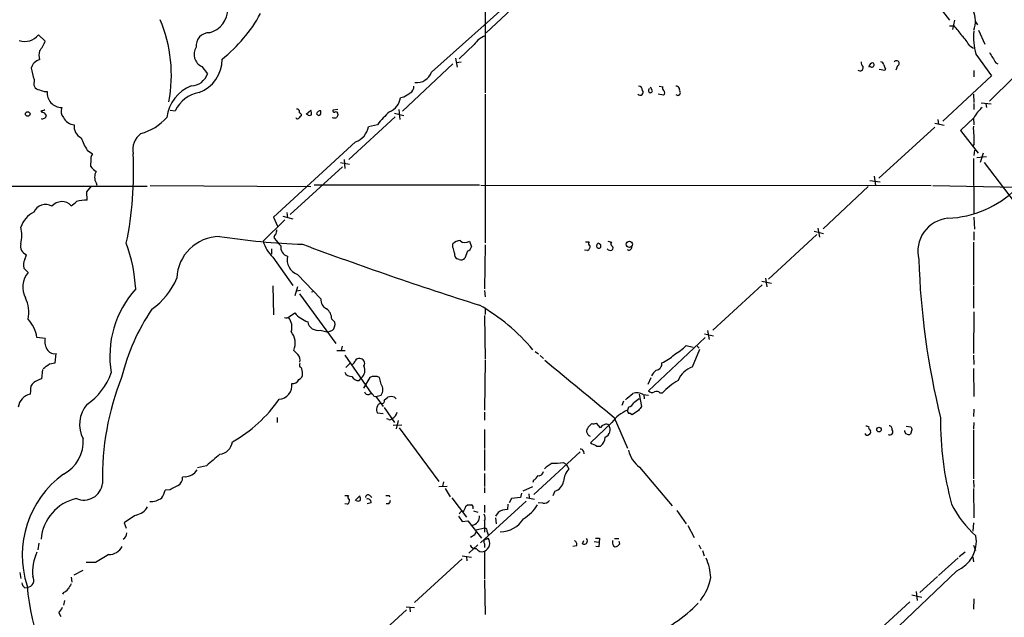
# Model space of a CAD drawing. Extents: x 17 to 1048, y 6 to 905.
# Drawn here: x 224 to 385, y 292 to 389 of the extents above; entities that cross this region are included whole.
import ezdxf

# ---------------------------------------------------------------- set-up
doc = ezdxf.new("R2010")
doc.units = 0
doc.header["$MEASUREMENT"] = 0
doc.layers.add('MAIN', color=5, linetype='CONTINUOUS')

msp = doc.modelspace()

# ---------------------------------------------------------------- linework, layer by layer
at = {"layer": 'MAIN'}
for p, q in [((368.6387, 398.6106), (375.666, 389.2126)), ((291.338, 380.746), (308.864, 396.4093)), ((300.0587, 390.652), (300.0587, 377.3593)), ((304.3767, 390.9906), (300.228, 387.1806)), ((375.666, 388.2813), (376.428, 388.2813)), ((376.5127, 389.2126), (376.174, 387.6886)), ((379.8993, 388.9586), (380.238, 388.4506)), ((227.33, 386.842), (228.4307, 385.826)), ((380.4073, 387.604), (381.4233, 385.318)), ((298.2807, 385.2333), (295.8253, 382.9473)), ((378.968, 385.064), (379.5607, 384.6406)), ((379.984, 383.7093), (382.524, 380.1533)), ((253.9153, 381.6773), (254.8467, 380.492)), ((294.8093, 382.1006), (286.5967, 374.396)), ((295.2327, 383.032), (295.4867, 381.5926)), ((296.164, 382.3546), (295.402, 382.27)), ((367.1993, 381.762), (366.9453, 381.0846)), ((383.2013, 382.27), (383.54, 382.1006)), ((365.1673, 381), (364.236, 381.1693)), ((365.252, 381.3386), (365.1673, 381)), ((382.524, 380.1533), (374.5653, 372.7873)), ((379.6453, 381), (379.6453, 379.984)), ((226.6527, 379.5606), (226.568, 378.6293)), ((328.422, 378.46), (329.0147, 378.3753)), ((386.08, 379.8993), (382.1853, 376.0046)), ((228.2613, 377.6133), (228.7693, 377.6133)), ((300.0587, 377.19), (300.0587, 352.9753)), ((327.3213, 377.698), (326.9827, 378.2906)), ((329.0993, 377.0206), (328.2527, 377.19)), ((379.5607, 377.19), (379.6453, 375.8353)), ((286.8507, 376.682), (286.258, 376.5973)), ((379.6453, 375.666), (379.6453, 374.65)), ((380.8307, 375.7506), (382.4393, 375.5813)), ((381.5927, 375.5813), (381.6773, 374.9886)), ((227.7533, 374.4806), (227.7533, 374.3113)), ((228.2613, 374.142), (228.6, 373.7186)), ((248.7507, 374.5653), (249.5973, 374.4806)), ((270.9333, 373.888), (271.6953, 374.5653)), ((273.304, 373.9726), (273.304, 374.4806)), ((276.098, 374.65), (275.2513, 374.5653)), ((285.3267, 374.0573), (286.8507, 373.7186)), ((286.004, 374.65), (286.1733, 373.0413)), ((285.4113, 373.4646), (277.876, 366.522)), ((282.5327, 372.1946), (281.0933, 371.856)), ((373.2953, 372.4486), (374.8193, 372.11)), ((373.8033, 373.0413), (373.888, 372.2793)), ((379.6453, 373.2953), (377.444, 371.2633)), ((379.5607, 373.2953), (379.6453, 372.1946)), ((373.2953, 371.7713), (364.1513, 363.474)), ((377.444, 371.2633), (380.3227, 367.538)), ((278.9767, 369.4006), (265.5993, 357.124)), ((379.6453, 368.9773), (379.476, 368.7233)), ((235.2887, 368.046), (236.1353, 367.4533)), ((379.73, 368.046), (379.6453, 367.1993)), ((381.1693, 367.538), (380.6613, 366.014)), ((276.5213, 366.014), (277.9607, 365.76)), ((277.114, 366.522), (277.1987, 365.0826)), ((379.5607, 366.6913), (379.6453, 357.8013)), ((381.6773, 366.9453), (380.1533, 366.776)), ((381.3387, 366.014), (387.9427, 357.378)), ((236.3047, 364.9133), (236.728, 364.5746)), ((276.86, 365.3366), (268.3087, 357.5473)), ((236.728, 362.712), (236.8127, 362.3733)), ((299.1273, 362.3733), (272.2033, 362.3733)), ((299.3813, 362.3733), (372.7027, 362.2886)), ((362.712, 363.1353), (364.4053, 362.8813)), ((363.3893, 363.8126), (363.6433, 362.2886)), ((212.2593, 362.204), (245.0253, 362.204)), ((235.204, 361.2726), (235.966, 362.204)), ((235.2887, 359.918), (235.204, 361.2726)), ((245.5333, 362.2886), (271.6953, 362.1193)), ((362.458, 362.1193), (355.092, 355.2613)), ((372.9567, 362.2886), (386.6727, 362.0346)), ((267.8007, 357.886), (267.8853, 357.0393)), ((267.462, 356.7006), (263.906, 353.2293)), ((265.5993, 357.124), (266.2767, 355.6846)), ((267.1233, 357.2933), (268.732, 356.87)), ((379.6453, 357.124), (379.73, 355.1766)), ((354.076, 354.33), (346.202, 347.0486)), ((353.6527, 354.838), (355.1767, 354.4993)), ((354.2453, 355.346), (354.4993, 353.9066)), ((379.6453, 354.7533), (379.6453, 353.3986)), ((294.8093, 352.2133), (294.8093, 352.806)), ((297.5187, 353.2293), (297.8573, 352.298)), ((316.3993, 353.1446), (316.992, 353.1446)), ((320.04, 353.2293), (320.6327, 353.06)), ((379.5607, 353.06), (379.5607, 346.1173)), ((265.2607, 351.9593), (265.2607, 351.1126)), ((297.18, 351.6206), (296.7567, 350.4353)), ((300.0587, 352.6366), (299.974, 345.44)), ((316.738, 351.7053), (316.23, 351.79)), ((225.1287, 350.266), (225.3827, 351.028)), ((265.5147, 350.6046), (268.732, 346.0326)), ((295.8253, 350.266), (295.4867, 350.3506)), ((225.6367, 348.1493), (224.9593, 348.8266)), ((269.494, 347.8106), (273.304, 343.8313)), ((345.1013, 346.71), (346.71, 346.3713)), ((345.694, 347.218), (345.948, 345.7786)), ((265.5147, 345.948), (265.5993, 341.2066)), ((269.494, 345.7786), (269.0707, 344.3393)), ((270.002, 345.186), (269.3247, 345.1013)), ((272.2033, 345.0166), (271.78, 344.932)), ((299.974, 345.186), (300.0587, 344.17)), ((345.186, 346.1173), (337.1427, 338.7513)), ((379.5607, 345.948), (379.5607, 342.3073)), ((269.8327, 344.678), (275.7593, 336.55)), ((268.224, 340.9526), (269.0707, 341.5453)), ((300.0587, 342.392), (300.0587, 341.2913)), ((379.6453, 341.7146), (379.5607, 334.9413)), ((275.082, 340.5293), (275.59, 340.0213)), ((299.974, 341.122), (300.0587, 334.01)), ((273.2193, 338.7513), (274.4893, 338.4126)), ((275.1667, 338.6666), (274.4893, 338.4126)), ((336.296, 338.6666), (336.55, 337.2273)), ((228.4307, 337.3966), (227.076, 337.566)), ((335.8727, 337.566), (326.644, 328.8453)), ((335.788, 338.1586), (337.2273, 337.82)), ((275.9287, 335.4493), (277.2833, 335.4493)), ((276.7753, 336.1266), (276.606, 335.4493)), ((308.1867, 335.28), (308.7793, 334.8566)), ((332.8247, 336.2113), (333.9253, 335.9573)), ((333.8407, 332.74), (335.026, 335.6186)), ((334.6027, 336.1266), (334.9413, 335.788)), ((230.0393, 333.4173), (230.2087, 334.9413)), ((277.1987, 334.6873), (281.6013, 328.3373)), ((300.0587, 333.8406), (299.974, 325.7126)), ((309.0333, 334.6026), (309.5413, 334.0946)), ((379.5607, 334.6873), (379.6453, 333.1633)), ((228.0073, 332.3166), (227.838, 330.7926)), ((229.108, 333.248), (230.0393, 333.4173)), ((277.368, 332.6553), (278.0453, 333.3326)), ((379.5607, 332.486), (379.6453, 327.914)), ((279.5693, 330.5386), (279.908, 330.962)), ((281.2627, 331.0466), (280.2467, 329.2686)), ((283.1253, 329.946), (282.8713, 331.0466)), ((327.0673, 330.962), (326.5593, 329.8613)), ((226.06, 328.8453), (225.9753, 328.3373)), ((281.94, 327.9986), (282.2787, 327.914)), ((282.2787, 327.914), (283.1253, 328.168)), ((282.2787, 327.914), (283.464, 326.3053)), ((283.6333, 327.3213), (284.226, 327.8293)), ((285.3267, 327.8293), (285.5807, 327.5753)), ((322.58, 327.152), (322.326, 326.4746)), ((325.12, 328.3373), (325.5433, 326.3053)), ((325.7973, 328.2526), (326.644, 328.168)), ((325.882, 328.2526), (325.9667, 327.5753)), ((328.5067, 328.5066), (328.93, 328.5066)), ((283.6333, 326.136), (285.3267, 323.6806)), ((323.4267, 326.2206), (323.2573, 325.7126)), ((325.0353, 325.628), (324.0193, 324.9506)), ((379.6453, 325.882), (379.5607, 324.6966)), ((266.192, 324.5273), (266.192, 323.6806)), ((283.464, 325.12), (282.5327, 325.2046)), ((284.3953, 324.1886), (284.0567, 324.2733)), ((285.9193, 324.0193), (285.5807, 322.6646)), ((299.974, 325.374), (299.974, 324.104)), ((321.056, 324.5273), (323.2573, 319.532)), ((324.0193, 324.9506), (323.596, 325.2046)), ((285.0727, 323.2573), (286.512, 323.342)), ((286.0887, 322.834), (292.5233, 314.1133)), ((299.974, 322.58), (299.974, 319.4473)), ((317.4153, 323.5113), (316.8227, 322.9186)), ((320.7173, 323.6806), (317.246, 320.3786)), ((318.8547, 322.834), (318.1773, 323.596)), ((362.712, 322.4953), (362.7967, 322.326)), ((368.3847, 322.1566), (368.3847, 322.4106)), ((368.6387, 323.088), (369.4007, 323.0033)), ((369.57, 322.4953), (369.316, 321.818)), ((379.6453, 323.6806), (379.5607, 322.6646)), ((379.5607, 322.4953), (379.5607, 314.5366)), ((299.974, 319.278), (299.974, 315.8913)), ((318.262, 319.8706), (318.8547, 319.8706)), ((315.5527, 318.9393), (308.0173, 311.9966)), ((316.0607, 319.024), (316.1453, 318.6006)), ((254.6773, 316.6533), (253.238, 316.3146)), ((312.7587, 317.1613), (313.2667, 316.9073)), ((313.2667, 316.9073), (313.69, 316.1453)), ((325.2047, 316.3993), (330.5387, 310.134)), ((251.206, 314.8753), (250.7827, 314.7906)), ((299.974, 315.3833), (299.974, 313.2666)), ((307.9327, 314.2826), (307.848, 313.944)), ((379.5607, 314.2826), (379.6453, 313.0973)), ((248.7507, 312.7586), (247.9887, 312.674)), ((292.5233, 313.2666), (293.878, 313.3513)), ((293.2853, 314.0286), (293.116, 313.2666)), ((293.5393, 312.928), (294.386, 311.5733)), ((299.974, 313.0973), (299.974, 312.2506)), ((306.2393, 312.5893), (307.848, 313.2666)), ((379.5607, 312.928), (379.6453, 308.1866)), ((277.1987, 311.8273), (277.7913, 311.8273)), ((278.892, 310.9806), (279.654, 311.7426)), ((281.2627, 311.8273), (281.6013, 311.4886)), ((284.3953, 311.8273), (284.5647, 311.5733)), ((294.64, 311.404), (297.0107, 308.2713)), ((304.3767, 311.3193), (303.9533, 310.642)), ((305.816, 311.4886), (304.3767, 311.3193)), ((305.9853, 312.166), (305.816, 311.4886)), ((306.7473, 311.4886), (308.102, 311.2346)), ((307.1707, 312.0813), (307.2553, 311.404)), ((311.404, 312.5046), (311.0653, 311.7426)), ((277.622, 310.388), (277.1987, 310.4726)), ((281.5167, 310.642), (280.8393, 310.4726)), ((284.3953, 310.4726), (283.972, 310.4726)), ((296.926, 310.0493), (297.18, 310.3033)), ((306.7473, 310.896), (299.2967, 304.1226)), ((299.974, 310.2186), (299.974, 309.0333)), ((303.784, 310.388), (303.6993, 309.5413)), ((309.4567, 310.5573), (308.6947, 310.642)), ((295.7407, 308.4406), (296.3333, 307.594)), ((298.196, 309.2873), (298.8733, 309.118)), ((302.1753, 309.0333), (301.752, 308.4406)), ((301.752, 308.1866), (301.8367, 307.1706)), ((331.3007, 309.372), (332.8247, 307.1706)), ((241.3, 307.34), (241.6387, 306.4933)), ((296.3333, 307.594), (297.2647, 307.6786)), ((297.2647, 307.6786), (299.466, 304.8846)), ((299.974, 306.4933), (298.6193, 306.1546)), ((299.974, 307.6786), (299.974, 305.816)), ((333.0787, 306.9166), (334.0947, 304.9693)), ((379.5607, 307.34), (379.476, 305.9853)), ((298.3653, 305.3926), (297.688, 304.9693)), ((300.228, 304.7153), (300.5667, 304.8846)), ((300.3973, 305.9006), (300.5667, 305.3926)), ((318.008, 304.8846), (318.6853, 304.8846)), ((318.6853, 304.8846), (318.6007, 303.4453)), ((321.1407, 304.8), (321.818, 304.8)), ((227.4147, 304.038), (227.2453, 302.9373)), ((298.8733, 303.784), (297.434, 302.4293)), ((299.974, 303.9533), (299.974, 303.3606)), ((314.96, 303.6146), (314.3673, 303.53)), ((315.8913, 303.9533), (316.1453, 304.4613)), ((317.8387, 304.292), (318.6007, 304.2073)), ((318.6007, 303.4453), (318.0927, 303.53)), ((320.9713, 303.6146), (321.2253, 303.4453)), ((321.9873, 303.9533), (321.9027, 304.292)), ((334.8567, 303.784), (335.1953, 303.1066)), ((379.5607, 303.6993), (379.8993, 302.8526)), ((296.3333, 301.498), (288.544, 294.386)), ((296.3333, 302.006), (297.8573, 301.752)), ((297.0107, 301.8366), (297.0953, 301.1593)), ((299.974, 302.768), (299.974, 298.196)), ((335.4493, 302.8526), (335.7033, 302.006)), ((377.1053, 301.6673), (373.888, 298.7886)), ((378.206, 302.5986), (377.2747, 301.8366)), ((379.476, 301.752), (379.5607, 300.99)), ((236.6433, 300.9053), (235.1193, 300.9053)), ((224.282, 299.2966), (224.4513, 298.2806)), ((232.664, 298.5346), (232.7487, 297.688)), ((233.172, 298.8733), (234.6113, 299.6353)), ((376.8513, 299.5506), (364.49, 287.782)), ((373.7187, 298.6193), (370.84, 295.9946)), ((225.1287, 296.7566), (225.552, 296.8413)), ((299.974, 298.0266), (300.0587, 292.4386)), ((231.394, 295.9946), (231.2247, 295.7406)), ((369.57, 295.656), (371.1787, 295.2326)), ((370.2473, 296.164), (370.4167, 294.7246)), ((231.5633, 294.7246), (231.394, 293.9626)), ((288.544, 293.5393), (287.1893, 293.624)), ((287.782, 293.5393), (287.8667, 292.862)), ((369.2313, 294.4706), (361.5267, 287.4433)), ((379.6453, 294.9786), (379.5607, 293.2853)), ((230.632, 292.6926), (230.9707, 292.1)), ((287.274, 293.2006), (278.892, 285.5806))]:
    msp.add_line(p, q, dxfattribs=at)
for centre, radius in [((225.5858, 373.9388), 0.3759), ((323.5584, 352.725), 0.5051), ((364.1936, 322.5483), 0.3728)]:
    msp.add_circle(centre, radius, dxfattribs=at)
for centre, radius, start, end in [((254.2219, 390.9884), 3.9278, 284.198281, 1.267747), ((242.6262, 401.4922), 23.6635, 308.068805, 331.809084), ((375.5968, 389.0621), 4.3031, 340.193106, 22.901019), ((225.5581, 380.209), 23.4193, 349.447313, 22.834426), ((370.1581, 382.0258), 8.8568, 31.645306, 44.934129), ((225.1286, 388.5121), 2.7632, 250.303355, 322.814097), ((255.1566, 384.9999), 2.1809, 89.245979, 184.995345), ((301.4173, 383.1764), 3.7509, 111.235794, 146.744189), ((371.4252, 380.4145), 8.8607, 31.65033, 44.932786), ((388.6618, 386.3763), 9.0784, 173.305612, 197.084076), ((223.6191, 387.5378), 5.107, 319.444582, 340.41621), ((254.8676, 383.6652), 2.2042, 148.709923, 244.403331), ((230.5069, 383.4976), 3.0925, 166.542532, 193.455666), ((806.0143, 637.1142), 493.6764, 210.849657, 211.078842), ((228.0921, 380.8307), 2.0355, 106.931377, 163.074828), ((251.603, 382.7325), 5.6157, 289.656226, 1.327476), ((361.1072, 381.4733), 0.518, 228.61536, 13.314618), ((362.6277, 382.4901), 1.356, 182.147058, 221.445099), ((363.2623, 381.5504), 0.7208, 93.364127, 176.643808), ((363.0325, 381.9495), 0.3713, 210.328633, 59.671367), ((364.4055, 381.8468), 0.5985, 8.116564, 81.883436), ((367.1953, 382.5222), 2.2754, 195.051935, 211.344217), ((367.0479, 382.1776), 0.4423, 290.016307, 143.725967), ((236.1685, 383.1564), 10.1725, 189.809375, 200.700415), ((252.2041, 381.3112), 2.7667, 270.370701, 342.776683), ((288.8721, 381.6772), 2.6359, 264.701662, 339.311915), ((227.5417, 378.9257), 1.0178, 196.930557, 253.069443), ((254.5995, 372.5974), 6.4048, 111.789947, 172.981504), ((287.2455, 378.4036), 1.2151, 300.746223, 2.660372), ((324.9931, 377.7404), 0.7208, 3.356192, 86.643808), ((329.3264, 378.1174), 0.4046, 140.395708, 235.850351), ((331.1506, 377.8635), 0.5968, 343.900314, 91.853182), ((312.4307, 631.7899), 267.7503, 251.448775, 251.677951), ((231.1208, 377.3542), 2.3657, 173.712229, 270.465022), ((254.4534, 372.1394), 5.391, 100.272716, 154.260574), ((456.6759, 123.0324), 305.2519, 123.574175, 123.803368), ((325.3317, 377.4863), 0.4827, 217.87186, 37.87186), ((326.9869, 377.7467), 0.3379, 120.914321, 351.71404), ((328.8343, 377.4016), 0.4641, 304.820083, 55.179917), ((331.4397, 377.3896), 0.4194, 222.671557, 47.328443), ((283.5455, 376.8726), 2.7264, 290.044689, 354.204719), ((227.7392, 375.6515), 1.171, 270.689924, 301.211302), ((270.3298, 501.219), 133.8593, 251.453817, 251.683013), ((227.9921, 373.7722), 0.6103, 246.964139, 354.961125), ((232.5663, 374.3895), 1.547, 157.21575, 220.732652), ((269.4028, 374.2875), 0.4539, 341.301569, 99.908526), ((396.9422, 246.4397), 179.6407, 134.885431, 135.114569), ((269.7297, 373.7126), 0.4416, 0.778427, 76.511332), ((271.4908, 374.2409), 0.5245, 222.280302, 303.459819), ((270.2151, 374.0151), 1.5791, 352.29219, 20.390429), ((273.3825, 373.6705), 0.8139, 95.534773, 158.212969), ((272.9654, 374.0714), 0.3528, 196.262154, 343.733298), ((275.5477, 374.523), 0.2994, 171.878017, 278.121983), ((275.7594, 373.9304), 0.3412, 352.862488, 119.765709), ((403.0057, 331.3115), 133.8593, 161.453816, 161.683013), ((296.1947, 361.5801), 17.3008, 132.618921, 142.155079), ((384.1324, 371.094), 4.998, 128.809481, 153.868164), ((233.2762, 374.277), 2.085, 205.481067, 267.135399), ((235.107, 371.8563), 1.9644, 170.083092, 244.8661), ((241.6427, 379.2988), 8.8652, 285.483046, 318.11463), ((269.494, 373.4011), 0.2549, 184.748707, 311.627938), ((275.5477, 374.618), 1.2953, 252.894019, 287.105981), ((246.0652, 368.0693), 3.3825, 127.430922, 190.493019), ((277.8137, 372.5431), 3.3508, 290.308884, 348.167263), ((385.3606, 371.5594), 5.8124, 176.239628, 190.488677), ((760.645, 369.7393), 381.0005, 179.885409, 180.114592), ((242.3593, 372.8513), 8.5489, 198.929408, 214.200694), ((237.4903, 366.5219), 1.6442, 145.496143, 191.883992), ((186.0939, 364.4114), 56.727, 348.282173, 3.073873), ((236.7281, 365.76), 0.9467, 153.440362, 243.432242), ((238.3083, 363.6433), 1.8343, 149.488369, 210.511631), ((374.6405, 374.0948), 17.1576, 272.577209, 314.134077), ((228.4643, 357.117), 2.0796, 59.130744, 155.765597), ((231.1339, 357.6017), 2.0638, 42.148378, 140.945195), ((63.7252, 571.0155), 271.1025, 308.546874, 308.77604), ((235.3253, 353.3117), 6.6064, 90.317425, 105.942537), ((228.7288, 353.9677), 4.5489, 118.360557, 160.10987), ((375.9272, 351.5647), 5.4145, 95.460096, 193.877892), ((219.4582, 354.1607), 5.1736, 344.820255, 15.178676), ((477.6782, 312.3475), 215.8456, 168.578058, 168.807262), ((225.8377, 352.3993), 1.4448, 163.650966, 251.644056), ((217.5158, 344.0752), 25.6832, 3.046122, 20.074173), ((256.9407, 346.8961), 7.0967, 91.184476, 177.400224), ((274.9914, 475.2131), 122.5801, 261.462703, 267.82567), ((269.5981, 354.9127), 5.9358, 196.475226, 226.533848), ((266.0312, 353.8981), 0.3595, 105.02587, 223.083337), ((562.6159, 607.0721), 390.3072, 220.487503, 220.716674), ((480.0182, 915.2596), 600.3449, 249.5578338, 252.4636003), ((296.1136, 351.3995), 1.9182, 93.553789, 132.840912), ((296.8077, 354.1892), 1.1945, 227.11005, 306.527428), ((317.3024, 352.8624), 0.4195, 137.724474, 250.347095), ((318.8123, 352.425), 0.5896, 111.032627, 201.041697), ((318.5602, 352.436), 0.3722, 216.752899, 83.753304), ((320.9444, 352.8021), 0.4046, 140.395708, 235.850351), ((268.3294, 352.267), 1.5576, 172.611728, 253.434638), ((291.2104, 350.7315), 3.892, 8.131351, 22.378774), ((295.896, 351.0986), 0.8527, 167.579062, 241.312851), ((296.8836, 352.5942), 1.0178, 286.932197, 343.080214), ((316.3782, 352.4038), 0.7857, 297.253168, 4.635856), ((320.4468, 352.3721), 0.6419, 220.026158, 294.924142), ((320.4846, 352.1287), 0.4109, 304.490571, 55.501532), ((323.4718, 352.2338), 0.4673, 230.216401, 7.896031), ((226.6074, 349.3623), 1.733, 148.569024, 198.006284), ((270.3661, 350.2024), 2.5458, 167.024951, 249.967093), ((296.1641, 351.049), 0.8531, 246.602118, 313.997913), ((495.5823, 354.3104), 124.9771, 181.854481, 193.826716), ((228.4759, 345.7636), 3.7085, 139.960608, 208.385305), ((239.3297, 351.4697), 11.3482, 304.683498, 337.996734), ((255.2279, 334.5213), 16.2723, 137.855704, 189.596386), ((220.3296, 341.6435), 5.4228, 348.14323, 25.764111), ((274.9281, 343.6976), 1.6296, 175.293879, 244.840795), ((274.1049, 322.9679), 34.1962, 145.90327, 166.334937), ((272.6868, 344.5871), 4.7253, 220.069959, 251.498334), ((273.0079, 340.5505), 2.0742, 359.414383, 53.719581), ((283.191, 314.8657), 32.1737, 39.970834, 60.309081), ((221.5039, 336.6908), 5.6404, 8.926418, 42.885603), ((267.6314, 341.7144), 0.9651, 254.735509, 307.879149), ((266.3168, 339.2793), 2.2983, 340.108051, 40.873315), ((272.8181, 340.3509), 1.6491, 188.540386, 284.080061), ((274.1586, 339.7251), 1.4617, 313.602954, 11.691222), ((266.2636, 336.6364), 2.8925, 335.769816, 40.042454), ((230.6234, 336.8536), 2.2589, 166.091097, 218.437585), ((229.9065, 336.1958), 1.2904, 215.346693, 283.54409), ((438.5774, 504.473), 239.4974, 224.889638, 225.118804), ((324.5145, 345.4181), 12.4026, 300.865278, 312.069898), ((268.4013, 333.7779), 1.5409, 349.685509, 40.175004), ((277.7908, 334.095), 1.1522, 306.039438, 342.889228), ((279.51, 333.392), 0.7172, 78.417456, 149.502053), ((279.6965, 333.3327), 0.7631, 326.297437, 93.192741), ((2643.7584, 3144.3682), 3653.2792, 230.2925412, 230.5217232), ((326.3743, 339.3251), 6.4037, 292.697637, 314.683033), ((38.1, 586.867), 317.5006, 306.755306, 306.984489), ((270.2279, 333.0504), 0.4197, 137.742842, 250.334234), ((267.9247, 331.5751), 2.4168, 1.522154, 26.548088), ((278.23, 332.3222), 1.1169, 202.581589, 277.925512), ((278.9094, 332.1987), 1.5896, 308.919886, 26.553767), ((329.8626, 329.8604), 3.0695, 129.407873, 152.017332), ((327.8235, 333.2616), 1.0336, 275.023286, 8.663979), ((335.013, 329.1003), 3.8238, 107.853074, 157.905041), ((229.0357, 326.5687), 4.3904, 105.83085, 124.198608), ((229.5319, 335.1296), 10.2068, 303.760284, 341.011908), ((281.695, 314.7231), 43.9612, 158.203213, 181.2363), ((268.665, 331.2274), 1.2011, 265.114351, 334.377916), ((269.3888, 331.5908), 0.9531, 292.140777, 2.91674), ((279.4156, 331.6453), 1.1174, 202.594621, 277.906739), ((282.067, 329.1399), 2.0694, 67.128607, 112.871393), ((337.1037, 320.893), 11.1703, 120.287894, 137.031881), ((227.3147, 329.1474), 1.2906, 125.351367, 193.537695), ((266.3823, 329.6921), 2.2065, 273.856393, 8.824538), ((281.0187, 328.8633), 0.6311, 197.263584, 284.619728), ((281.9827, 329.057), 1.4477, 322.115297, 37.884703), ((327.2562, 329.3859), 0.8167, 221.445945, 299.631761), ((327.9902, 328.1257), 0.6418, 36.407427, 120.965288), ((226.6648, 325.7489), 2.6787, 104.916123, 169.857581), ((247.527, 340.6954), 23.141, 299.467352, 325.206334), ((281.4932, 327.9282), 0.4523, 8.954187, 134.175915), ((283.2735, 327.1731), 0.3891, 247.613458, 22.386542), ((284.7763, 326.3475), 1.5807, 69.622982, 110.37362), ((69.499, 624.2534), 390.3075, 310.487506, 310.716677), ((324.7452, 326.2839), 2.2322, 61.879348, 106.69359), ((494.0239, 115.5588), 271.0711, 128.542738, 128.771917), ((239.055, 323.4101), 5.0287, 139.977941, 207.912909), ((283.2571, 325.74), 0.9008, 153.921362, 216.4679), ((283.1676, 326.0937), 0.7208, 93.364127, 176.635873), ((325.3836, 320.4512), 5.6748, 112.005209, 145.314106), ((323.5719, 325.5555), 0.3517, 153.464096, 273.928935), ((323.1163, 327.4762), 1.2934, 283.885827, 333.446835), ((494.6222, 198.9608), 211.6703, 143.014179, 143.243351), ((284.5646, 324.5273), 0.3787, 243.441716, 333.441716), ((284.3304, 325.6962), 1.4557, 293.176367, 347.212482), ((426.1449, 323.8708), 51.9213, 179.369, 195.050923), ((318.0908, 322.0726), 1.5244, 146.291169, 176.841227), ((317.6271, 325.0762), 1.5791, 262.29219, 290.390429), ((319.6591, 322.4953), 0.8728, 104.044204, 157.166027), ((319.7739, 322.81), 0.6242, 45.772378, 121.546171), ((319.0785, 322.5376), 1.3404, 293.673435, 32.474799), ((404.6162, 450.0953), 133.8752, 251.45383, 251.682999), ((362.8812, 322.8339), 0.3785, 153.414641, 243.448488), ((362.4721, 322.1143), 0.3875, 280.497939, 33.11188), ((365.9398, 322.1802), 0.5194, 239.38062, 37.348657), ((365.7908, 322.603), 0.5721, 349.14965, 84.594322), ((496.4927, 365.0768), 133.8752, 198.317001, 198.54617), ((228.691, 320.5867), 5.9389, 297.073741, 4.532338), ((317.5988, 322.46), 1.0739, 196.411521, 245.957876), ((317.6112, 321.4503), 2.0104, 308.208929, 355.998244), ((362.2728, 322.0933), 0.4499, 205.078441, 306.85971), ((368.814, 322.2593), 0.4413, 193.453829, 269.221044), ((369.062, 322.1565), 0.4232, 233.116564, 306.883436), ((256.5399, 320.8868), 2.3949, 278.132809, 351.867191), ((315.6204, 318.9138), 0.4539, 14.051552, 98.578205), ((444.7639, 574.1444), 284.0033, 243.320366, 243.549531), ((328.1446, 320.2329), 4.8311, 192.426669, 232.516228), ((721.4668, -232.7817), 720.9516, 130.1214182, 130.3505942), ((251.1893, 317.1778), 2.3025, 270.415558, 328.536934), ((313.4249, 312.4119), 5.2663, 117.653548, 134.852291), ((311.3611, 327.7958), 10.7259, 267.967556, 277.48698), ((316.1395, 313.9323), 3.3011, 137.903774, 176.856947), ((241.0286, 302.0953), 16.3448, 126.11866, 197.812727), ((249.4281, 314.6213), 1.3651, 299.740717, 7.123975), ((306.619, 316.3583), 2.4565, 302.329512, 327.670488), ((308.8075, 315.7713), 0.7355, 261.176833, 356.156387), ((234.728, 314.0976), 3.0332, 246.339581, 353.88718), ((243.7678, 313.8705), 4.3872, 325.791598, 344.173539), ((418.7779, -25.5524), 378.6338, 116.45385, 116.683033), ((310.7834, 314.5081), 2.0974, 287.210781, 349.150275), ((235.1579, 304.0716), 7.4325, 102.804232, 175.031628), ((245.5401, 314.0063), 3.1963, 268.361375, 305.495585), ((277.3151, 310.9807), 0.6674, 297.375116, 14.694188), ((278.1018, 311.5451), 0.4196, 137.73366, 250.347095), ((278.1705, 311.192), 1.5824, 352.322568, 20.362373), ((281.0086, 311.4887), 0.4233, 53.113861, 180.013536), ((280.9063, 310.6433), 0.6104, 359.877974, 104.379996), ((284.1413, 438.8272), 127.0002, 269.885409, 270.114592), ((283.6932, 311.1243), 0.9579, 317.132054, 356.468811), ((242.6012, 311.4564), 2.9188, 282.788779, 329.263144), ((279.4, 311.6163), 0.7203, 241.951376, 298.048624), ((85.0946, 394.2958), 227.9693, 338.082818, 338.312015), ((297.5187, 479.6032), 169.3002, 269.885375, 270.114592), ((297.5105, 309.7869), 0.622, 345.007463, 56.11578), ((303.8053, 306.6833), 2.86, 92.124062, 124.745835), ((302.387, 314.2403), 7.3638, 302.319617, 327.680384), ((309.6621, 311.6658), 1.1273, 259.502415, 322.568995), ((392.0502, 318.6354), 18.041, 207.203201, 228.023859), ((248.5669, 298.3254), 11.5789, 117.349785, 128.873177), ((296.428, 308.5918), 0.6312, 75.382563, 162.719079), ((297.8271, 308.3136), 1.3173, 275.00384, 9.24781), ((298.8313, 308.1443), 1.2339, 337.826965, 30.97172), ((302.4413, 310.5188), 4.6188, 270.901879, 327.207606), ((299.9552, 306.0324), 0.4613, 343.399492, 87.664214), ((240.5216, 305.7514), 1.2019, 300.450317, 359.041743), ((297.0972, 306.2386), 1.5244, 326.291169, 356.841227), ((300.2986, 304.2684), 0.4524, 98.977235, 224.14918), ((299.369, 304.0787), 1.4436, 294.777358, 33.935545), ((316.177, 304.419), 0.5464, 238.471506, 44.206645), ((374.8457, 304.3595), 5.2104, 292.639067, 9.542769), ((238.7048, 304.7308), 2.5561, 271.237423, 331.980255), ((298.4501, 304.1229), 0.9468, 206.575876, 280.294022), ((299.5083, 303.6571), 1.0036, 207.652718, 297.645012), ((314.3673, 303.8686), 0.6448, 336.802576, 66.802576), ((322.1576, 304.2921), 1.3661, 172.885388, 209.730836), ((321.183, 304.3343), 0.89, 272.724168, 334.652905), ((234.746, 299.2458), 8.3708, 156.388337, 184.292242), ((264.6274, 256.6633), 52.3494, 119.612358, 122.31431), ((328.2984, 298.04), 8.5155, 2.759723, 24.583501), ((225.406, 298.0014), 1.1693, 277.173032, 31.899945), ((328.7325, 299.8712), 8.1957, 321.099775, 350.013929), ((225.721, 297.6877), 1.1035, 184.386361, 237.538365), ((264.6839, 300.5724), 39.3704, 185.066823, 216.419216), ((444.0664, 170.0218), 246.8296, 148.922635, 149.151838), ((230.589, 297.8158), 1.9912, 293.846208, 321.904188), ((228.7556, 294.5409), 2.6338, 315.432244, 339.627527), ((318.1671, 310.2015), 22.99, 291.409885, 316.241959)]:
    msp.add_arc(centre, radius, start, end, dxfattribs=at)

doc.saveas('drawing.dxf')
